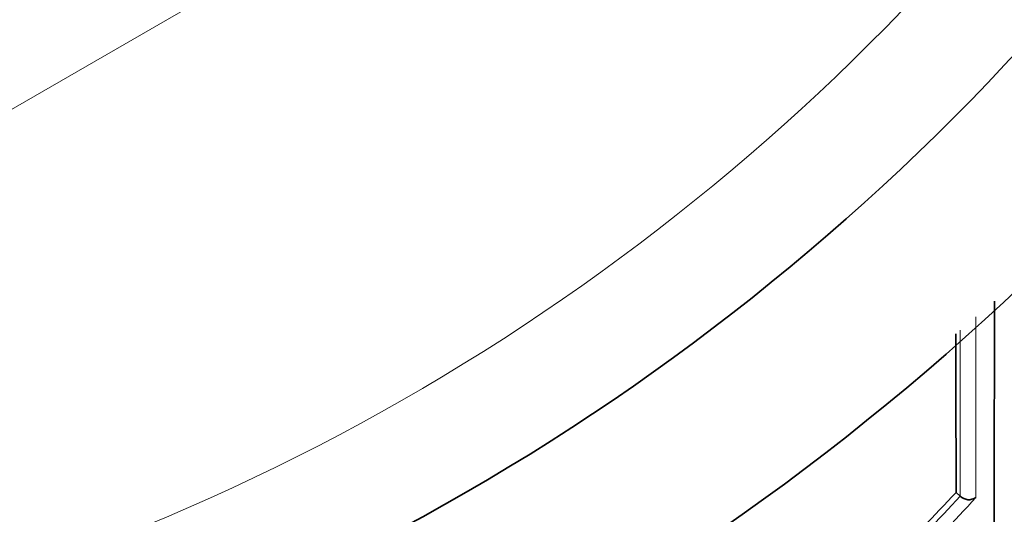
# Model space of a CAD drawing. Units: millimetres. Extents: x -312 to 1285, y 9 to 1169.
# Drawn here: x 634 to 643, y 973 to 977 of the extents above; entities that cross this region are included whole.
import ezdxf

# ---------------------------------------------------------------- set-up
doc = ezdxf.new("R2010")
doc.units = ezdxf.units.MM
doc.layers.add('DV4_Défaut', color=7, linetype='Continuous')
doc.layers.add('Défaut', color=7, linetype='Continuous')

# ---------------------------------------------------------------- blocks, each defined once
blk = doc.blocks.new('SE3')
at = {"layer": 'DV4_Défaut', "color": 7, "lineweight": 18}
blk.add_line((642.1981, 981.6303), (628.1981, 973.5474), dxfattribs=at)
at = {"layer": 'DV4_Défaut', "color": 7, "lineweight": 35}
for p in [(642.089, 973.2598), (642.1253, 973.2262)]:
    blk.add_line(p, (642.1252, 973.2263), dxfattribs=at)
for centre, radius, start, end in [((627.1981, 991.4453), 22.5, 206.91829, 0), ((627.1981, 991.4453), 21, 204.20953, 0), ((627.1981, 990.9453), 27.5, 283.79569, 324.90258), ((-833.7152, 974.5687), 1476.1467, 359.7731595, 0.0157213), ((2425.2373, 974.9584), 1783.1491, 180.0089679, 180.0545786), ((626.6269, 987.5623), 21.0627, 314.89529, 317.23101), ((642.2035, 973.3072), 0.1125, 226.03366, 304.27844)]:
    blk.add_arc(centre, radius, start, end, dxfattribs=at)
at = {"layer": 'DV4_Défaut', "color": 7, "lineweight": 18}
for centre, radius, start, end in [((627.1981, 991.4453), 20, 203.57818, 0), ((626.6273, 987.5629), 21.1123, 314.89349, 317.22919), ((626.612, 987.5662), 21.2381, 315.1536, 317.48613)]:
    blk.add_arc(centre, radius, start, end, dxfattribs=at)
for points, knots in [([(642.2663, 974.8331), (642.2663, 974.7328), (642.2663, 974.633), (642.2663, 974.5337), (642.2663, 974.4824), (642.2663, 974.4311), (642.2663, 974.38), (642.2664, 974.329), (642.2664, 974.278), (642.2664, 974.2272), (642.2664, 974.2068), (642.2664, 974.1865), (642.2664, 974.1663), (642.2664, 974.0851), (642.2665, 974.0044), (642.2665, 973.924), (642.2665, 973.8436), (642.2666, 973.7635), (642.2666, 973.6839), (642.2667, 973.5257), (642.2668, 973.3692), (642.2669, 973.2142)], [0, 0, 0, 0, 0.180489, 0.180489, 0.180489, 0.273841, 0.273841, 0.273841, 0.367193, 0.367193, 0.367193, 0.404533, 0.404533, 0.404533, 0.553894, 0.553894, 0.553894, 0.703255, 0.703255, 0.703255, 1, 1, 1, 1]), ([(642.1252, 973.2263), (642.1251, 973.3756), (642.125, 973.5266), (642.1249, 973.679), (642.1249, 973.7585), (642.1249, 973.8385), (642.1248, 973.9188), (642.1248, 973.9991), (642.1248, 974.0799), (642.1247, 974.1609), (642.1247, 974.1812), (642.1247, 974.2015), (642.1247, 974.2218), (642.1247, 974.2726), (642.1247, 974.3236), (642.1247, 974.3746), (642.1247, 974.4257), (642.1247, 974.4769), (642.1247, 974.5283), (642.1247, 974.5893), (642.1247, 974.6505), (642.1246, 974.7119)], [0, 0, 0, 0, 0.311093, 0.311093, 0.311093, 0.473471, 0.473471, 0.473471, 0.635848, 0.635848, 0.635848, 0.676442, 0.676442, 0.676442, 0.777929, 0.777929, 0.777929, 0.879416, 0.879416, 0.879416, 1, 1, 1, 1])]:
    blk.add_open_spline(points, degree=3, knots=knots, dxfattribs=at)

msp = doc.modelspace()

# ---------------------------------------------------------------- block references
at = {"layer": 'Défaut'}
msp.add_blockref('SE3', (0, 0), dxfattribs=at)

doc.saveas('drawing.dxf')
